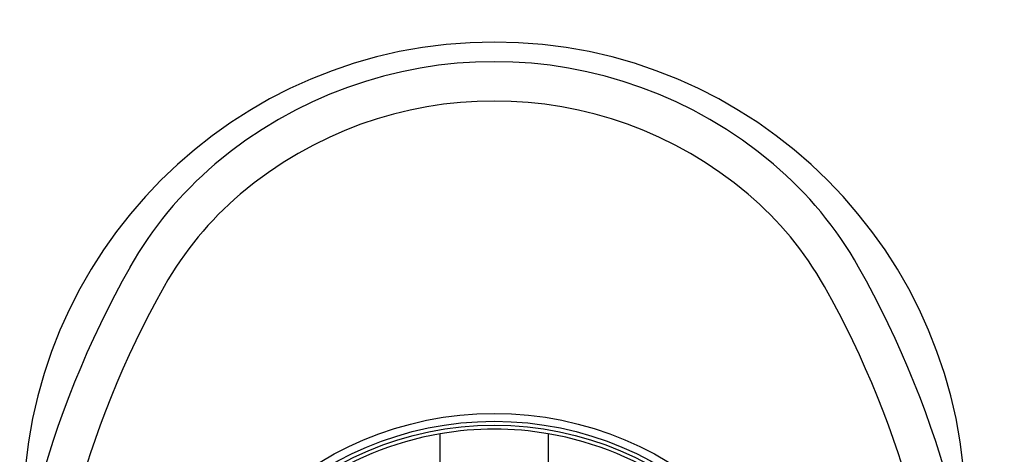
# Model space of a CAD drawing. Units: inches. Extents: x -511 to -102, y -1273 to 1773.
# Drawn here: x -487 to -462, y 1037 to 1048 of the extents above; entities that cross this region are included whole.
import ezdxf

# ---------------------------------------------------------------- set-up
doc = ezdxf.new("R2010")
doc.units = ezdxf.units.IN
for name, color, linetype in [('255002A', 7, 'Continuous'), ('255002B', 7, 'Continuous'), ('806177', 7, 'Continuous'), ('806178', 7, 'Continuous'), ('806179', 7, 'Continuous')]:
    doc.layers.add(name, color=color, linetype=linetype)

msp = doc.modelspace()

# ---------------------------------------------------------------- linework, layer by layer
at = {"layer": '255002A', "color": 7, "linetype": 'Continuous', "ltscale": 25.4}
for p, q in [((-476.143, 1036.325), (-476.143, 1037.138)), ((-473.393, 1037.138), (-473.393, 1036.325))]:
    msp.add_line(p, q, dxfattribs=at)
for start, end in [(99.7129, 125.2871), (80.2871, 99.7129), (54.7129, 80.2871)]:
    msp.add_arc((-474.768, 1029.105), 8.15, start, end, dxfattribs=at)
at = {"layer": '255002B', "color": 7, "linetype": 'Continuous', "ltscale": 25.4}
msp.add_circle((-474.768, 1029.105), 8.25, dxfattribs=at)
at = {"layer": '806177', "color": 7, "linetype": 'Continuous', "ltscale": 25.4}
for radius in [36.5, 12]:
    msp.add_arc((-474.768, 1035.105), radius, 0, 180, dxfattribs=at)
at = {"layer": '806178', "color": 7, "linetype": 'Continuous', "ltscale": 25.4}
for centre, radius, start, end in [((-474.768, 1035.605), 11, 49.7153, 130.2847), ((-474.768, 1035.605), 10, 49.7153, 130.2847), ((-475.646, 1036.641), 9.642, 130.2847, 150.5578), ((-473.889, 1036.641), 9.642, 29.4422, 49.7153), ((-475.646, 1036.641), 8.642, 130.2847, 150.5578), ((-473.889, 1036.641), 8.642, 29.4422, 49.7153), ((-462.294, 1029.105), 24.973, 150.5578, 209.4422), ((-487.241, 1029.105), 24.973, 330.5578, 29.4422), ((-462.294, 1029.105), 23.973, 150.5578, 209.4422), ((-487.241, 1029.105), 23.973, 330.5578, 29.4422)]:
    msp.add_arc(centre, radius, start, end, dxfattribs=at)
at = {"layer": '806179', "color": 7, "linetype": 'Continuous', "ltscale": 25.4}
for radius in [8.55, 8.35]:
    msp.add_circle((-474.768, 1029.105), radius, dxfattribs=at)
for centre, radius, start, end in [((-474.768, 1035.605), 10, 49.7153, 130.2847), ((-475.646, 1036.641), 8.642, 130.2847, 150.5578), ((-473.889, 1036.641), 8.642, 29.4422, 49.7153), ((-462.294, 1029.105), 23.973, 150.5578, 209.4422), ((-487.241, 1029.105), 23.973, 330.5578, 29.4422)]:
    msp.add_arc(centre, radius, start, end, dxfattribs=at)

doc.saveas('drawing.dxf')
